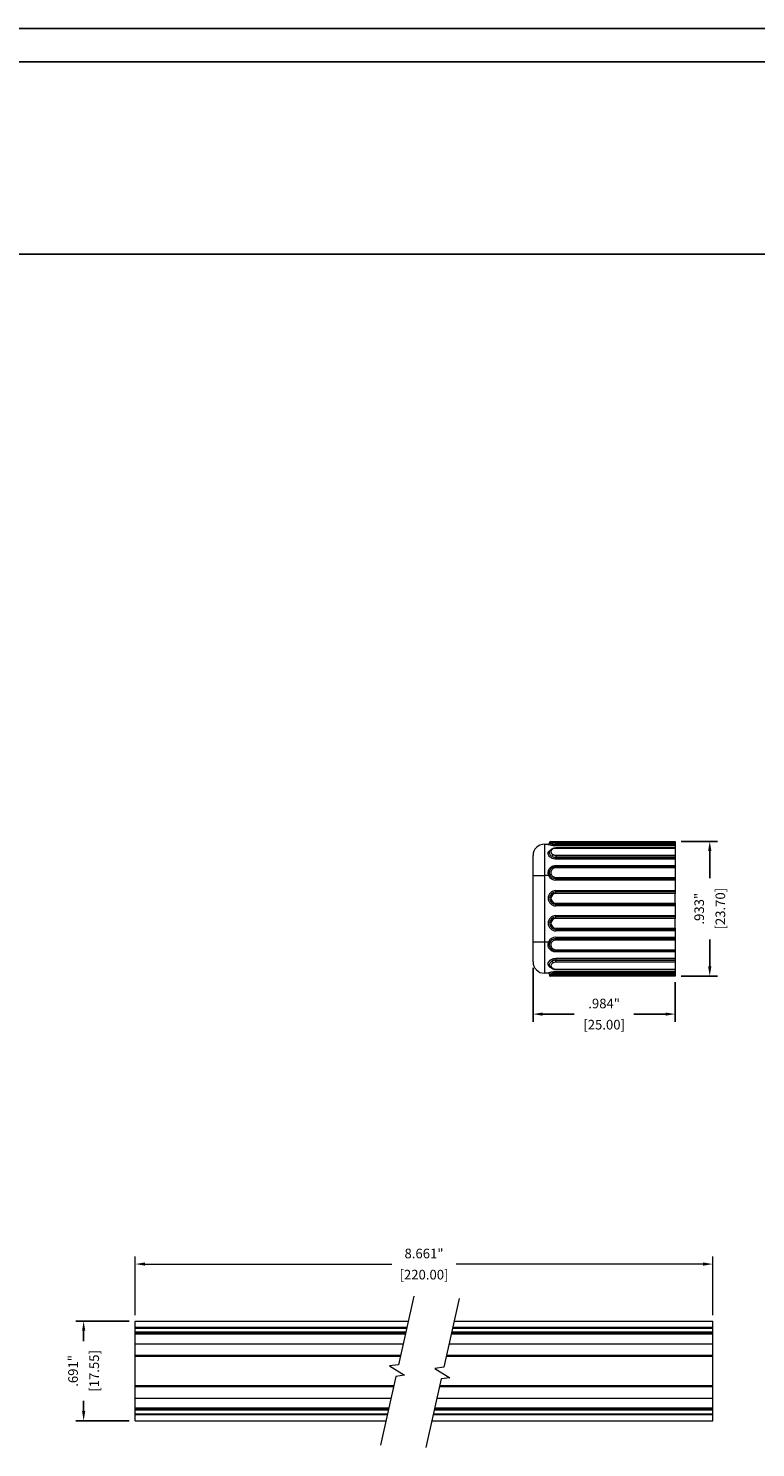
# Model space of a CAD drawing. Units: inches. Extents: x 0 to 42, y 0 to 30.
# Drawn here: x 20.4 to 28, y 15.3 to 30 of the extents above; entities that cross this region are included whole.
import ezdxf

# ---------------------------------------------------------------- set-up
doc = ezdxf.new("R2010")
doc.units = ezdxf.units.IN
doc.header["$MEASUREMENT"] = 0
doc.header["$PDSIZE"] = -1
doc.layers.add('DIM', color=3, linetype='Continuous', lineweight=0)
doc.layers.add('Parts', color=7, linetype='Continuous', lineweight=0)
doc.dimstyles.get("Standard").update_dxf_attribs({"dimtxt": 0.1, "dimasz": 0.1, "dimexe": 0.08, "dimexo": 0.0625, "dimgap": 0.06, "dimtad": 0, "dimdec": 3, "dimlfac": 0.666667, "dimzin": 4, "dimdsep": 46, "dimtxsty": 'Standard', "dimcen": 0, "dimadec": 0, "dimazin": 0, "dimtfac": 1, "dimtdec": 3, "dimtofl": 0, "dimtmove": 0, "dimatfit": 3, "dimfxl": 1, "dimtolj": 1, "dimtzin": 0, "dimarcsym": 0})

# ---------------------------------------------------------------- blocks, each defined once
blk = doc.blocks.new('*D59')
at = {"layer": 'Defpoints', "color": 0, "transparency": 16777216}
for p in [(27.122, 21.552), (27.122, 20.152), (27.481, 20.152)]:
    blk.add_point(p, dxfattribs=at)
at = {"layer": 'DIM', "color": 0, "lineweight": -2, "transparency": 16777216}
for p, q in [((27.184, 21.552), (27.561, 21.552)), ((27.481, 21.452), (27.481, 21.17)), ((27.481, 20.252), (27.481, 20.533)), ((27.184, 20.152), (27.561, 20.152))]:
    blk.add_line(p, q, dxfattribs=at)
at = {"layer": 'DIM', "color": 0, "transparency": 16777216}
for points in [[(27.464, 21.452), (27.498, 21.452), (27.481, 21.552)], [(27.464, 20.252), (27.498, 20.252), (27.481, 20.152)]]:
    blk.add_solid(points, dxfattribs=at)
at = {"layer": 'DIM', "color": 0, "transparency": 16777216, "char_height": 0.1, "attachment_point": 5, "rotation": 90}
for s, insert in [('\\A1;.933"', (27.371, 20.852)), ('\\A1;[23.70]', (27.591, 20.852))]:
    blk.add_mtext(s, dxfattribs=dict(at, insert=insert))
blk = doc.blocks.new('*D60')
at = {"layer": 'Defpoints', "color": 0, "transparency": 16777216}
for p in [(25.645, 20.3), (27.122, 20.152), (27.122, 19.757)]:
    blk.add_point(p, dxfattribs=at)
at = {"layer": 'DIM', "color": 0, "lineweight": -2, "transparency": 16777216}
for p, q in [((25.645, 20.237), (25.645, 19.677)), ((27.122, 20.089), (27.122, 19.677)), ((25.745, 19.757), (26.074, 19.757)), ((27.022, 19.757), (26.694, 19.757))]:
    blk.add_line(p, q, dxfattribs=at)
at = {"layer": 'DIM', "color": 0, "transparency": 16777216}
for points in [[(25.745, 19.773), (25.745, 19.74), (25.645, 19.757)], [(27.022, 19.773), (27.022, 19.74), (27.122, 19.757)]]:
    blk.add_solid(points, dxfattribs=at)
at = {"layer": 'DIM', "color": 0, "transparency": 16777216, "char_height": 0.1, "attachment_point": 5}
for s, insert in [('\\A1;.984"', (26.384, 19.867)), ('\\A1;[25.00]', (26.384, 19.647))]:
    blk.add_mtext(s, dxfattribs=dict(at, insert=insert))
blk = doc.blocks.new('*D63')
at = {"layer": 'Defpoints', "color": 0, "transparency": 16777216}
for p in [(20.977, 16.567), (21.513, 16.567), (21.513, 15.531)]:
    blk.add_point(p, dxfattribs=at)
at = {"layer": 'DIM', "color": 0, "lineweight": -2, "transparency": 16777216}
for p, q in [((21.451, 16.567), (20.897, 16.567)), ((20.977, 16.467), (20.977, 16.359)), ((20.977, 15.631), (20.977, 15.739)), ((21.451, 15.531), (20.897, 15.531))]:
    blk.add_line(p, q, dxfattribs=at)
at = {"layer": 'DIM', "color": 0, "transparency": 16777216}
for points in [[(20.961, 16.467), (20.994, 16.467), (20.977, 16.567)], [(20.961, 15.631), (20.994, 15.631), (20.977, 15.531)]]:
    blk.add_solid(points, dxfattribs=at)
at = {"layer": 'DIM', "color": 0, "transparency": 16777216, "char_height": 0.1, "attachment_point": 5, "rotation": 90}
for s, insert in [('\\A1;[17.55]', (21.087, 16.049)), ('\\A1;.691"', (20.867, 16.049))]:
    blk.add_mtext(s, dxfattribs=dict(at, insert=insert))

msp = doc.modelspace()

# ---------------------------------------------------------------- linework, layer by layer
at = {"color": 7, "linetype": 'Continuous'}
for p, q in [((42, 30), (0, 30)), ((41.6514, 29.6514), (0.3486, 29.6514)), ((0.3486, 27.6524), (41.6514, 27.6524))]:
    msp.add_line(p, q, dxfattribs=at)
at = {"layer": 'DIM'}
for p, q in [((21.5135, 16.6296), (21.5135, 17.2392)), ((21.6135, 17.1592), (24.1778, 17.1592)), ((27.4122, 17.1592), (24.8478, 17.1592)), ((27.5122, 16.6296), (27.5122, 17.2392))]:
    msp.add_line(p, q, dxfattribs=at)
for points in [[(21.6135, 17.1759), (21.6135, 17.1425), (21.5135, 17.1592)], [(27.4122, 17.1759), (27.4122, 17.1425), (27.5122, 17.1592)]]:
    msp.add_solid(points, dxfattribs=at)
at = {"layer": 'Parts', "color": 7, "linetype": 'Continuous', "lineweight": 15}
for p, q in [((25.8314, 21.5516), (25.8816, 21.5516)), ((25.8816, 21.5516), (27.1217, 21.5516)), ((25.8816, 21.5481), (25.8816, 21.5516)), ((27.1217, 21.5481), (25.8816, 21.5481)), ((27.1217, 21.5481), (25.8816, 21.5481)), ((25.8816, 21.5481), (25.8816, 21.5481)), ((25.8816, 21.5233), (25.8816, 21.5393)), ((25.8816, 21.5393), (27.1217, 21.5393)), ((27.1217, 21.5516), (27.1217, 21.5481)), ((27.1217, 21.5481), (27.1217, 21.5393)), ((27.1217, 21.5481), (27.1217, 21.5481)), ((27.1217, 21.5393), (27.1217, 21.5233)), ((25.6453, 21.1972), (25.6453, 21.4039)), ((25.7635, 21.522), (25.7635, 21.1972)), ((25.7635, 21.522), (25.8075, 21.522)), ((25.8816, 21.5233), (25.8816, 21.5204)), ((27.1217, 21.5233), (25.8816, 21.5233)), ((25.8816, 21.5051), (25.8816, 21.5204)), ((25.8816, 21.5204), (27.1217, 21.5204)), ((27.1217, 21.5051), (25.8816, 21.5051)), ((27.1217, 21.483), (25.8816, 21.483)), ((25.8816, 21.4786), (25.8816, 21.483)), ((27.1217, 21.4786), (25.8816, 21.4786)), ((25.8816, 21.4077), (25.8816, 21.3868)), ((25.8816, 21.4077), (27.1217, 21.4077)), ((27.1217, 21.3868), (25.8816, 21.3868)), ((25.8816, 21.3868), (25.8816, 21.3847)), ((27.1217, 21.5233), (27.1217, 21.5204)), ((27.1217, 21.5204), (27.1217, 21.5051)), ((27.1217, 21.5051), (27.1217, 21.483)), ((27.1217, 21.483), (27.1217, 21.4786)), ((27.1217, 21.4786), (27.1217, 21.4077)), ((27.1217, 21.4077), (27.1217, 21.3868)), ((27.1217, 21.3868), (27.1217, 21.3847)), ((25.8816, 21.3666), (25.8816, 21.3847)), ((25.8816, 21.3847), (27.1217, 21.3847)), ((27.1217, 21.3666), (25.8816, 21.3666)), ((25.8816, 21.3007), (27.1217, 21.3007)), ((25.8816, 21.291), (25.8816, 21.3007)), ((27.1217, 21.291), (25.8816, 21.291)), ((25.8816, 21.2776), (25.8816, 21.291)), ((27.1217, 21.2776), (25.8816, 21.2776)), ((27.1217, 21.3847), (27.1217, 21.3666)), ((27.1217, 21.3666), (27.1217, 21.3007)), ((27.1217, 21.3007), (27.1217, 21.291)), ((27.1217, 21.291), (27.1217, 21.2776)), ((27.1217, 21.2776), (27.1217, 21.1775)), ((25.6453, 20.5063), (25.6453, 21.1972)), ((25.6453, 21.1972), (25.7635, 21.1972)), ((25.7635, 21.1972), (25.7635, 20.5063)), ((25.8075, 21.1972), (25.7635, 21.1972)), ((25.8816, 21.1775), (27.1217, 21.1775)), ((25.8816, 21.1775), (25.8816, 21.1616)), ((27.1217, 21.1616), (25.8816, 21.1616)), ((25.8816, 21.1616), (25.8816, 21.1469)), ((27.1217, 21.1469), (25.8816, 21.1469)), ((27.1217, 21.1775), (27.1217, 21.1616)), ((27.1217, 21.1616), (27.1217, 21.1469)), ((27.1217, 21.1469), (27.1217, 21.0407)), ((25.8816, 21.026), (25.8816, 21.0407)), ((25.8816, 21.0407), (27.1217, 21.0407)), ((25.8816, 21.0112), (25.8816, 21.026)), ((27.1217, 21.026), (25.8816, 21.026)), ((27.1217, 21.0112), (25.8816, 21.0112)), ((27.1217, 21.0407), (27.1217, 21.026)), ((27.1217, 21.026), (27.1217, 21.0112)), ((27.1217, 20.9108), (27.1217, 21.0112)), ((25.8816, 20.8961), (25.8816, 20.9108)), ((25.8816, 20.9108), (27.1217, 20.9108)), ((25.8816, 20.8961), (27.1217, 20.8961)), ((25.8816, 20.8813), (25.8816, 20.8961)), ((27.1217, 20.8813), (25.8816, 20.8813)), ((27.1217, 20.9108), (27.1217, 20.8961)), ((27.1217, 20.8961), (27.1217, 20.8813)), ((27.1217, 20.8813), (27.1217, 20.7809)), ((25.8816, 20.7661), (25.8816, 20.7809)), ((25.8816, 20.7809), (27.1217, 20.7809)), ((25.8816, 20.7514), (25.8816, 20.7661)), ((27.1217, 20.7661), (25.8816, 20.7661)), ((27.1217, 20.7514), (25.8816, 20.7514)), ((25.8816, 20.651), (27.1217, 20.651)), ((25.8816, 20.651), (25.8816, 20.6362)), ((27.1217, 20.7809), (27.1217, 20.7661)), ((27.1217, 20.7661), (27.1217, 20.7514)), ((27.1217, 20.651), (27.1217, 20.7514)), ((27.1217, 20.651), (27.1217, 20.6362)), ((25.6453, 20.5063), (25.7635, 20.5063)), ((25.6453, 20.2996), (25.6453, 20.5063)), ((25.7635, 20.5063), (25.7635, 20.1815)), ((25.7635, 20.5063), (25.8075, 20.5063)), ((25.8816, 20.6362), (27.1217, 20.6362)), ((25.8816, 20.6362), (25.8816, 20.6215)), ((27.1217, 20.6215), (25.8816, 20.6215)), ((25.8816, 20.5566), (25.8816, 20.542)), ((25.8816, 20.5566), (27.1217, 20.5566)), ((25.8816, 20.542), (25.8816, 20.526)), ((25.8816, 20.542), (27.1217, 20.542)), ((27.1217, 20.526), (25.8816, 20.526)), ((27.1217, 20.6362), (27.1217, 20.6215)), ((27.1217, 20.6215), (27.1217, 20.5566)), ((27.1217, 20.5566), (27.1217, 20.542)), ((27.1217, 20.542), (27.1217, 20.526)), ((27.1217, 20.526), (27.1217, 20.426)), ((25.8816, 20.426), (27.1217, 20.426)), ((25.8816, 20.4125), (25.8816, 20.426)), ((25.8816, 20.4125), (27.1217, 20.4125)), ((25.8816, 20.4028), (25.8816, 20.4125)), ((27.1217, 20.4028), (25.8816, 20.4028)), ((27.1217, 20.426), (27.1217, 20.4125)), ((27.1217, 20.4125), (27.1217, 20.4028)), ((27.1217, 20.4028), (27.1217, 20.337)), ((25.8816, 20.337), (27.1217, 20.337)), ((25.8816, 20.337), (25.8816, 20.3188)), ((25.8816, 20.3188), (25.8816, 20.3168)), ((27.1217, 20.3188), (25.8816, 20.3188)), ((25.8816, 20.2959), (25.8816, 20.3168)), ((25.8816, 20.3168), (27.1217, 20.3168)), ((27.1217, 20.2959), (25.8816, 20.2959)), ((25.8816, 20.2249), (27.1217, 20.2249)), ((25.8816, 20.2249), (25.8816, 20.2206)), ((25.8816, 20.2206), (27.1217, 20.2206)), ((27.1217, 20.337), (27.1217, 20.3188)), ((27.1217, 20.3188), (27.1217, 20.3168)), ((27.1217, 20.3168), (27.1217, 20.2959)), ((27.1217, 20.2959), (27.1217, 20.2249)), ((27.1217, 20.2249), (27.1217, 20.2206)), ((27.1217, 20.2206), (27.1217, 20.1984)), ((25.8075, 20.1815), (25.7635, 20.1815)), ((25.8166, 20.1667), (25.8166, 20.152)), ((25.8314, 20.152), (25.8166, 20.152)), ((25.8816, 20.152), (25.8314, 20.152)), ((25.8816, 20.1984), (27.1217, 20.1984)), ((25.8816, 20.1831), (25.8816, 20.1984)), ((27.1217, 20.1831), (25.8816, 20.1831)), ((25.8816, 20.1831), (25.8816, 20.1802)), ((25.8816, 20.1642), (25.8816, 20.1802)), ((25.8816, 20.1802), (27.1217, 20.1802)), ((27.1217, 20.1642), (25.8816, 20.1642)), ((25.8816, 20.1555), (27.1217, 20.1555)), ((25.8816, 20.1555), (25.8816, 20.1554)), ((25.8816, 20.1554), (27.1217, 20.1554)), ((25.8816, 20.152), (25.8816, 20.1554)), ((27.1217, 20.152), (25.8816, 20.152)), ((27.1217, 20.1984), (27.1217, 20.1831)), ((27.1217, 20.1831), (27.1217, 20.1802)), ((27.1217, 20.1802), (27.1217, 20.1642)), ((27.1217, 20.1642), (27.1217, 20.1555)), ((27.1217, 20.1555), (27.1217, 20.1554)), ((27.1217, 20.1554), (27.1217, 20.152)), ((21.5135, 16.5671), (24.3478, 16.5671)), ((21.5135, 16.5026), (21.5135, 16.5671)), ((21.5135, 16.5671), (24.3478, 16.5671)), ((21.5135, 16.5671), (21.5135, 16.5671)), ((24.825, 16.5671), (27.5122, 16.5671)), ((24.825, 16.5671), (27.5122, 16.5671)), ((27.5122, 16.5026), (27.5122, 16.5671)), ((27.5122, 16.5671), (27.5122, 16.5671)), ((21.5135, 16.5026), (24.3333, 16.5026)), ((21.5135, 16.4947), (21.5135, 16.5026)), ((21.5135, 16.4947), (24.3316, 16.4947)), ((21.5135, 16.4544), (21.5135, 16.4947)), ((21.5135, 16.4544), (24.3225, 16.4544)), ((21.5135, 16.4451), (21.5135, 16.4544)), ((21.5135, 16.4451), (24.3205, 16.4451)), ((21.5135, 16.4332), (21.5135, 16.4451)), ((21.5135, 16.4332), (24.3178, 16.4332)), ((21.5135, 16.3309), (21.5135, 16.4332)), ((24.795, 16.4332), (27.5122, 16.4332)), ((24.7976, 16.4451), (27.5122, 16.4451)), ((24.7997, 16.4544), (27.5122, 16.4544)), ((24.8087, 16.4947), (27.5122, 16.4947)), ((24.8105, 16.5026), (27.5122, 16.5026)), ((27.5122, 16.4947), (27.5122, 16.5026)), ((27.5122, 16.4544), (27.5122, 16.4947)), ((27.5122, 16.4451), (27.5122, 16.4544)), ((27.5122, 16.4332), (27.5122, 16.4451)), ((27.5122, 16.3309), (27.5122, 16.4332)), ((21.5135, 16.3309), (24.2949, 16.3309)), ((21.5135, 16.2112), (21.5135, 16.3309)), ((24.772, 16.3309), (27.5122, 16.3309)), ((27.5122, 16.2112), (27.5122, 16.3309)), ((21.5135, 16.2035), (21.5135, 16.2112)), ((21.5135, 16.2112), (24.2681, 16.2112)), ((21.5135, 16.2035), (24.2663, 16.2035)), ((21.5135, 15.8943), (21.5135, 16.2035)), ((24.7435, 16.2035), (27.5122, 16.2035)), ((24.7452, 16.2112), (27.5122, 16.2112)), ((27.5122, 16.2035), (27.5122, 16.2112)), ((27.5122, 15.8943), (27.5122, 16.2035)), ((21.5135, 15.8866), (21.5135, 15.8943)), ((24.1971, 15.8943), (21.5135, 15.8943)), ((21.5135, 15.8866), (24.1954, 15.8866)), ((21.5135, 15.7669), (21.5135, 15.8866)), ((24.6725, 15.8866), (27.5122, 15.8866)), ((27.5122, 15.8943), (24.6742, 15.8943)), ((27.5122, 15.8866), (27.5122, 15.8943)), ((27.5122, 15.7669), (27.5122, 15.8866)), ((21.5135, 15.7669), (24.1685, 15.7669)), ((21.5135, 15.6646), (21.5135, 15.7669)), ((21.5135, 15.6646), (24.1456, 15.6646)), ((21.5135, 15.6526), (21.5135, 15.6646)), ((21.5135, 15.6526), (24.143, 15.6526)), ((21.5135, 15.6434), (21.5135, 15.6526)), ((21.5135, 15.6434), (24.1409, 15.6434)), ((21.5135, 15.6031), (21.5135, 15.6434)), ((24.618, 15.6434), (27.5122, 15.6434)), ((24.6201, 15.6526), (27.5122, 15.6526)), ((24.6228, 15.6646), (27.5122, 15.6646)), ((24.6457, 15.7669), (27.5122, 15.7669)), ((27.5122, 15.6646), (27.5122, 15.7669)), ((27.5122, 15.6526), (27.5122, 15.6646)), ((27.5122, 15.6434), (27.5122, 15.6526)), ((27.5122, 15.6031), (27.5122, 15.6434)), ((21.5135, 15.6031), (24.1319, 15.6031)), ((21.5135, 15.5952), (21.5135, 15.6031)), ((21.5135, 15.5952), (24.1301, 15.5952)), ((21.5135, 15.5307), (21.5135, 15.5952)), ((21.5135, 15.5307), (24.1156, 15.5307)), ((24.5928, 15.5307), (27.5122, 15.5307)), ((24.6073, 15.5952), (27.5122, 15.5952)), ((24.609, 15.6031), (27.5122, 15.6031)), ((27.5122, 15.5952), (27.5122, 15.6031)), ((27.5122, 15.5307), (27.5122, 15.5952))]:
    msp.add_line(p, q, dxfattribs=at)
at = {"layer": 'Parts', "color": 7, "linetype": 'Continuous', "lineweight": 15, "flags": 128}
for points in [[(25.8538, 21.4727), (25.8522, 21.4742), (25.8507, 21.4753), (25.8493, 21.4758), (25.848, 21.4758), (25.8477, 21.4757)], [(25.8209, 21.2026), (25.8203, 21.2023), (25.8192, 21.2019), (25.8178, 21.2013), (25.8162, 21.2007), (25.8142, 21.1999), (25.8121, 21.1991), (25.8099, 21.1982), (25.8075, 21.1972)], [(25.8075, 20.5063), (25.8099, 20.5054), (25.8121, 20.5045), (25.8142, 20.5036), (25.8162, 20.5029), (25.8178, 20.5022), (25.8192, 20.5016), (25.8203, 20.5012), (25.8209, 20.501)], [(25.8538, 20.2308), (25.8522, 20.2293), (25.8507, 20.2283), (25.8493, 20.2277), (25.848, 20.2277), (25.8476, 20.2279)]]:
    msp.add_lwpolyline(points, dxfattribs=at)
at = {"layer": 'Parts', "linetype": 'Continuous'}
for points in [[(24.406, 16.8271), (24.2462, 16.1137), (24.1556, 16.102), (24.3095, 16.0035), (24.2189, 15.9917), (24.0591, 15.2783)], [(24.8773, 16.8006), (24.7175, 16.0872), (24.6268, 16.0755), (24.7807, 15.9769), (24.6901, 15.9652), (24.5303, 15.2518)]]:
    msp.add_lwpolyline(points, dxfattribs=at)
at = {"layer": 'Parts', "color": 7, "linetype": 'Continuous', "lineweight": 15}
for centre, radius, start, end in [((25.8018, 21.5368), 0.0148, 270, 360), ((25.8314, 21.5368), 0.0148, 90, 180), ((25.8605, 21.5266), 0.015, 116.31761, 188.98571), ((25.8806, 22.032), 0.4927, 266.88037, 270.10888), ((25.7635, 21.4039), 0.1181, 90, 180), ((25.8804, 22.161), 0.6377, 266.88051, 270.10869), ((25.8775, 21.3921), 0.032, 137.91264, 175.89756), ((25.881, 21.472), 0.0852, 245.5178, 270.41005), ((25.8811, 21.4128), 0.0658, 89.58958, 114.48265), ((25.8811, 21.4735), 0.0658, 245.51755, 270.41023), ((25.8816, 21.2258), 0.0651, 89.99184, 123.44711), ((25.8037, 21.2405), 0.0577, 29.85085, 43.44988), ((25.8816, 21.2272), 0.0503, 89.99175, 123.44714), ((25.86, 21.1405), 0.0733, 110.44607, 122.15428), ((25.8816, 20.961), 0.0797, 90, 270), ((25.8816, 20.961), 0.065, 90, 270), ((25.8816, 20.961), 0.0502, 90, 270), ((25.8816, 20.7012), 0.0797, 90, 270), ((25.8816, 20.7012), 0.065, 90, 270), ((25.8816, 20.7012), 0.0502, 90, 270), ((25.86, 20.563), 0.0733, 237.84572, 249.55393), ((25.8037, 20.4631), 0.0577, 316.55012, 330.14915), ((25.8816, 20.4777), 0.0651, 236.55289, 270.00816), ((25.8816, 20.4763), 0.0503, 236.55286, 270.00825), ((25.7635, 20.2996), 0.1181, 180, 270), ((25.881, 20.2316), 0.0852, 89.58995, 114.4822), ((25.8775, 20.3114), 0.032, 184.10244, 222.08736), ((25.8811, 20.2301), 0.0658, 89.58977, 114.48245), ((25.8811, 20.2907), 0.0658, 245.51735, 270.41042), ((25.8018, 20.1667), 0.0148, 0, 90), ((25.8314, 20.1667), 0.0148, 180, 270), ((25.8605, 20.1769), 0.015, 171.01429, 243.68239), ((25.8804, 19.5426), 0.6377, 89.89131, 93.11949), ((25.8806, 19.6715), 0.4927, 89.89112, 93.11963)]:
    msp.add_arc(centre, radius, start, end, dxfattribs=at)
for centre, major_axis, start_param, end_param in [((25.8816, 21.227), (0, 0.08), 1.9511177, 3.1415927), ((25.8816, 20.4766), (0, -0.08), 3.1415927, 4.3320676)]:
    msp.add_ellipse(centre, major_axis=major_axis, ratio=0.9961947, start_param=start_param, end_param=end_param, dxfattribs=at)
for points, knots in [([(25.816, 21.5324), (25.8159, 21.5318), (25.8156, 21.5293), (25.8132, 21.526), (25.81, 21.5234), (25.8076, 21.5223), (25.8062, 21.522), (25.8061, 21.522), (25.8061, 21.522)], [0, 0, 0, 0, 0.0842976, 0.3196828, 0.5077199, 0.6700742, 0.8281499, 1, 1, 1, 1]), ([(25.8457, 21.5243), (25.8406, 21.5251), (25.8295, 21.5268), (25.8194, 21.5299), (25.8149, 21.5319), (25.8163, 21.5323), (25.8163, 21.5323)], [0, 0, 0, 0, 0.2927971, 0.6466155, 0.9917238, 1, 1, 1, 1]), ([(25.831, 21.5449), (25.8301, 21.5447), (25.8277, 21.5442), (25.8242, 21.5429), (25.8199, 21.5396), (25.8172, 21.536), (25.8167, 21.5333), (25.8165, 21.5323)], [0, 0, 0, 0, 0.1970619, 0.4991547, 0.6881451, 0.8855157, 1, 1, 1, 1]), ([(25.8344, 21.5453), (25.8299, 21.5444), (25.8295, 21.5433), (25.8368, 21.5414), (25.8442, 21.5406), (25.8538, 21.54)], [0, 0, 0, 0, 0.5, 0.5, 1, 1, 1, 1]), ([(25.8816, 21.5481), (25.8714, 21.5481), (25.8615, 21.5478), (25.8448, 21.5468), (25.8383, 21.5461), (25.8344, 21.5453)], [0, 0, 0, 0, 0.5, 0.5, 1, 1, 1, 1]), ([(25.8816, 21.3666), (25.8781, 21.3667), (25.8656, 21.3671), (25.8448, 21.3727), (25.8231, 21.3858), (25.8079, 21.4028), (25.8008, 21.4215), (25.8025, 21.4397), (25.8137, 21.4547), (25.8249, 21.4633), (25.8327, 21.4655), (25.8328, 21.4655)], [0, 0, 0, 0, 0.05450987, 0.19440905, 0.332171, 0.46479964, 0.59487496, 0.72712615, 0.86274168, 0.99856525, 1, 1, 1, 1]), ([(25.8816, 21.5051), (25.8688, 21.5051), (25.8562, 21.5061), (25.8393, 21.5086), (25.8339, 21.5096), (25.8243, 21.5118), (25.82, 21.5129), (25.8125, 21.5152), (25.8094, 21.5163), (25.8048, 21.5183), (25.8031, 21.5192), (25.8016, 21.5206), (25.8017, 21.5212), (25.8034, 21.5219), (25.8051, 21.522), (25.8075, 21.522)], [0, 0, 0, 0, 0.25, 0.25, 0.375, 0.375, 0.5, 0.5, 0.625, 0.625, 0.75, 0.75, 0.875, 0.875, 1, 1, 1, 1]), ([(25.8457, 21.3944), (25.8406, 21.3976), (25.8296, 21.4045), (25.819, 21.4191), (25.8148, 21.4333), (25.8175, 21.4411), (25.8184, 21.4439)], [0, 0, 0, 0, 0.2480187, 0.5477233, 0.8400519, 1, 1, 1, 1]), ([(25.8479, 21.4752), (25.844, 21.4734), (25.8345, 21.469), (25.8243, 21.4579), (25.8178, 21.4484), (25.8174, 21.443), (25.8174, 21.4428)], [0, 0, 0, 0, 0.2635791, 0.636711, 0.9845577, 1, 1, 1, 1]), ([(25.8538, 21.4727), (25.8468, 21.4695), (25.841, 21.4651), (25.8329, 21.4549), (25.8306, 21.4491), (25.8306, 21.4313), (25.8399, 21.4201), (25.8538, 21.4136)], [0, 0, 0, 0, 0.25, 0.25, 0.5, 0.5, 1, 1, 1, 1]), ([(25.8816, 21.483), (25.8778, 21.4828), (25.8676, 21.4824), (25.8561, 21.4794), (25.849, 21.4763), (25.8475, 21.4757)], [0, 0, 0, 0, 0.3134349, 0.8605687, 1, 1, 1, 1]), ([(25.8075, 21.1972), (25.8026, 21.2091), (25.8008, 21.222), (25.8032, 21.2406), (25.8048, 21.2468), (25.8094, 21.2584), (25.8125, 21.2638), (25.82, 21.2739), (25.8243, 21.2784), (25.834, 21.2863), (25.8393, 21.2897), (25.8506, 21.2951), (25.8566, 21.2972), (25.8689, 21.3), (25.8752, 21.3007), (25.8816, 21.3007)], [0, 0, 0, 0, 0.25, 0.25, 0.375, 0.375, 0.5, 0.5, 0.625, 0.625, 0.75, 0.75, 0.875, 0.875, 1, 1, 1, 1]), ([(25.8209, 21.2026), (25.8153, 21.2164), (25.8148, 21.2319), (25.8239, 21.26), (25.8332, 21.2721), (25.8457, 21.2802)], [0, 0, 0, 0, 0.5, 0.5, 1, 1, 1, 1]), ([(25.8538, 21.2692), (25.8442, 21.2629), (25.8368, 21.2535), (25.8295, 21.2318), (25.8299, 21.2198), (25.8344, 21.2092)], [0, 0, 0, 0, 0.5, 0.5, 1, 1, 1, 1]), ([(25.8816, 21.1616), (25.8685, 21.1616), (25.8558, 21.1655), (25.8343, 21.1801), (25.8259, 21.1905), (25.8209, 21.2026)], [0, 0, 0, 0, 0.5, 0.5, 1, 1, 1, 1]), ([(25.8344, 21.2092), (25.8383, 21.1999), (25.8448, 21.1919), (25.8615, 21.1806), (25.8714, 21.1775), (25.8816, 21.1775)], [0, 0, 0, 0, 0.5, 0.5, 1, 1, 1, 1]), ([(25.8816, 20.4028), (25.8688, 20.4028), (25.8562, 20.4057), (25.8393, 20.4139), (25.8339, 20.4173), (25.8243, 20.4252), (25.82, 20.4297), (25.8125, 20.4398), (25.8094, 20.4452), (25.8048, 20.4568), (25.8031, 20.463), (25.8016, 20.4754), (25.8017, 20.4818), (25.8034, 20.4943), (25.8051, 20.5004), (25.8075, 20.5063)], [0, 0, 0, 0, 0.25, 0.25, 0.375, 0.375, 0.5, 0.5, 0.625, 0.625, 0.75, 0.75, 0.875, 0.875, 1, 1, 1, 1]), ([(25.8457, 20.4233), (25.8332, 20.4315), (25.8239, 20.4436), (25.8148, 20.4717), (25.8153, 20.4871), (25.8209, 20.501)], [0, 0, 0, 0, 0.5, 0.5, 1, 1, 1, 1]), ([(25.8209, 20.501), (25.8259, 20.513), (25.8342, 20.5234), (25.8557, 20.538), (25.8685, 20.542), (25.8816, 20.542)], [0, 0, 0, 0, 0.5, 0.5, 1, 1, 1, 1]), ([(25.8816, 20.526), (25.8714, 20.526), (25.8615, 20.5229), (25.8448, 20.5117), (25.8383, 20.5037), (25.8344, 20.4943)], [0, 0, 0, 0, 0.5, 0.5, 1, 1, 1, 1]), ([(25.8344, 20.4943), (25.8299, 20.4837), (25.8295, 20.4717), (25.8368, 20.45), (25.8442, 20.4407), (25.8538, 20.4343)], [0, 0, 0, 0, 0.5, 0.5, 1, 1, 1, 1]), ([(25.8299, 20.24), (25.8278, 20.2408), (25.8187, 20.2442), (25.8082, 20.2547), (25.8007, 20.2708), (25.8026, 20.2896), (25.8134, 20.3083), (25.8317, 20.3239), (25.8552, 20.3348), (25.8728, 20.3363), (25.8816, 20.337)], [0, 0, 0, 0, 0.0397697, 0.1754839, 0.3085843, 0.4439116, 0.5826819, 0.7216645, 0.860168, 1, 1, 1, 1]), ([(25.8185, 20.2596), (25.8175, 20.2627), (25.8149, 20.2705), (25.819, 20.284), (25.8288, 20.2984), (25.8399, 20.3055), (25.8457, 20.3091)], [0, 0, 0, 0, 0.1784002, 0.4491549, 0.7163364, 1, 1, 1, 1]), ([(25.8184, 20.2593), (25.819, 20.2569), (25.8209, 20.2494), (25.8301, 20.2391), (25.8397, 20.2311), (25.8466, 20.2285), (25.8477, 20.2281)], [0, 0, 0, 0, 0.17766782, 0.53951649, 0.92663298, 1, 1, 1, 1]), ([(25.8538, 20.29), (25.8468, 20.2867), (25.841, 20.2823), (25.8329, 20.2721), (25.8306, 20.2663), (25.8306, 20.2485), (25.8399, 20.2374), (25.8538, 20.2308)], [0, 0, 0, 0, 0.25, 0.25, 0.5, 0.5, 1, 1, 1, 1]), ([(25.8475, 20.2279), (25.8509, 20.2265), (25.86, 20.2227), (25.8719, 20.2207), (25.88, 20.2206), (25.8816, 20.2206)], [0, 0, 0, 0, 0.3172708, 0.8648877, 1, 1, 1, 1]), ([(25.8075, 20.1815), (25.8026, 20.1815), (25.8008, 20.1822), (25.8032, 20.1843), (25.8048, 20.1853), (25.8094, 20.1872), (25.8125, 20.1884), (25.82, 20.1906), (25.8243, 20.1918), (25.834, 20.1939), (25.8393, 20.1949), (25.8506, 20.1966), (25.8566, 20.1973), (25.8689, 20.1982), (25.8752, 20.1984), (25.8816, 20.1984)], [0, 0, 0, 0, 0.25, 0.25, 0.375, 0.375, 0.5, 0.5, 0.625, 0.625, 0.75, 0.75, 0.875, 0.875, 1, 1, 1, 1]), ([(25.8061, 20.1815), (25.806, 20.1815), (25.8057, 20.1816), (25.8067, 20.1815), (25.8094, 20.1805), (25.8129, 20.1779), (25.8155, 20.1745), (25.8159, 20.1719), (25.816, 20.1711)], [0, 0, 0, 0, 0.0156578, 0.2774714, 0.4559397, 0.661996, 0.9014146, 1, 1, 1, 1]), ([(25.8163, 20.1712), (25.8163, 20.1712), (25.8149, 20.1717), (25.8194, 20.1737), (25.8295, 20.1767), (25.8406, 20.1785), (25.8457, 20.1793)], [0, 0, 0, 0, 0.0086574, 0.3536331, 0.7073154, 1, 1, 1, 1]), ([(25.8165, 20.1712), (25.8167, 20.1703), (25.8171, 20.1678), (25.8194, 20.1646), (25.8223, 20.162), (25.8252, 20.1603), (25.8281, 20.1592), (25.8302, 20.1588), (25.8314, 20.1586)], [0, 0, 0, 0, 0.107668, 0.274759, 0.425522, 0.5728857, 0.7498093, 1, 1, 1, 1]), ([(25.8538, 20.1635), (25.8442, 20.1629), (25.8368, 20.1621), (25.8295, 20.1602), (25.8299, 20.1592), (25.8344, 20.1582)], [0, 0, 0, 0, 0.5, 0.5, 1, 1, 1, 1]), ([(25.8344, 20.1582), (25.8383, 20.1574), (25.8448, 20.1567), (25.8615, 20.1557), (25.8714, 20.1555), (25.8816, 20.1555)], [0, 0, 0, 0, 0.5, 0.5, 1, 1, 1, 1])]:
    msp.add_open_spline(points, degree=3, knots=knots, dxfattribs=at)
for points in [[(25.8457, 21.5243), (25.8562, 21.5219), (25.8687, 21.5204), (25.8816, 21.5204)], [(25.8457, 21.3944), (25.8561, 21.3883), (25.8687, 21.3847), (25.8816, 21.3847)], [(25.8816, 21.2907), (25.8687, 21.2907), (25.8562, 21.287), (25.8457, 21.2802)], [(25.8457, 20.4233), (25.8562, 20.4165), (25.8687, 20.4128), (25.8816, 20.4128)], [(25.8816, 20.3188), (25.8687, 20.3188), (25.8562, 20.3152), (25.8457, 20.3091)], [(25.8816, 20.1831), (25.8687, 20.1831), (25.8562, 20.1816), (25.8457, 20.1793)]]:
    msp.add_open_spline(points, degree=3, dxfattribs=at)

# ---------------------------------------------------------------- texts
at = {"layer": 'DIM', "char_height": 0.1, "attachment_point": 5}
for s, insert in [('\\A1;8.661"', (24.5128, 17.2692)), ('\\A1;[220.00]', (24.5128, 17.0492))]:
    msp.add_mtext(s, dxfattribs=dict(at, insert=insert))

# ---------------------------------------------------------------- dimensions: what is measured, and where the dimension line sits
at = {"layer": 'DIM'}
for base, p1, p2, picture, middle in [((27.481, 20.152), (27.1217, 21.5516), (27.1217, 20.152), '*D59', (27.481, 20.8518)), ((20.9774, 16.5671), (21.5135, 15.5307), (21.5135, 16.5671), '*D63', (20.9774, 16.0489))]:
    dim = msp.add_linear_dim(base=base, p1=p1, p2=p2, angle=90, dimstyle='Standard', override={"dimpost": '"\\X'}, dxfattribs=at)
    dim.commit()
    dim.dimension.update_dxf_attribs({"geometry": picture, "text_midpoint": middle})
dim = msp.add_linear_dim(base=(27.1217, 19.7568), p1=(25.6453, 20.2996), p2=(27.1217, 20.152), dimstyle='Standard', override={"dimpost": '"\\X'}, dxfattribs=at)
dim.commit()
dim.dimension.update_dxf_attribs({"geometry": '*D60', "text_midpoint": (26.3835, 19.7568)})

doc.saveas('drawing.dxf')
